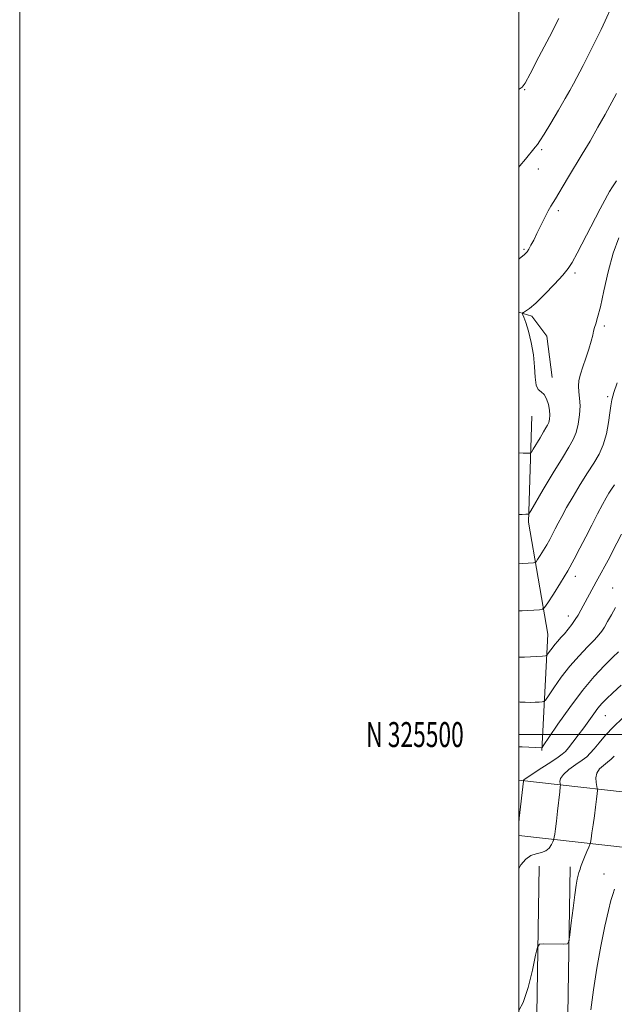
# Model space of a CAD drawing. Extents: x 2162300 to 2165200, y 324800 to 327700.
# Drawn here: x 2162300 to 2162538, y 325392 to 325786 of the extents above; entities that cross this region are included whole.
import ezdxf
from ezdxf.enums import TextEntityAlignment as Align

# ---------------------------------------------------------------- set-up
doc = ezdxf.new("R2010")
doc.units = 0
doc.header["$MEASUREMENT"] = 0
for name, color, linetype, lineweight in [('32000', 7, 'Continuous', 0), ('32001', 7, 'Continuous', 0), ('DTM HARD BREAKLINE', 7, 'Continuous', 0), ('DTM SPOT ELEVATION', 2, 'Continuous', 13), ('INDEX CONTOUR', 41, 'Continuous', 13), ('INTERMEDIATE CONTOUR', 44, 'Continuous', 0)]:
    doc.layers.add(name, color=color, linetype=linetype, lineweight=lineweight)
doc.styles.add('Style-WORKING', font='WORKING.shx')

msp = doc.modelspace()

# ---------------------------------------------------------------- linework, layer by layer
at = {"layer": '32000', "flags": 128}
for points in [[(2162300, 324800), (2165200, 324800), (2165200, 327700), (2162300, 327700), (2162300, 324800)], [(2162500, 325000), (2165000, 325000), (2165000, 327500), (2162500, 327500), (2162500, 325000)], [(2162500, 325500), (2165000, 325500)]]:
    msp.add_lwpolyline(points, dxfattribs=at)
at = {"layer": 'DTM HARD BREAKLINE', "extrusion": (0.09176519885000071, -0.3152273148798801, 0.9445691548180266), "elevation": 96954.46288309447, "flags": 128}
msp.add_lwpolyline([(2167285.479109618, -275353.3238737393), (2167340.429325697, -275377.6025700371), (2167416.73161713, -275419.300644597)], dxfattribs=at)
at = {"layer": 'DTM HARD BREAKLINE', "extrusion": (0.09484021263573376, -0.3091244403561197, 0.9462808327561776), "elevation": 105599.1073875824, "flags": 128}
msp.add_lwpolyline([(2162848.537580464, -305395.7926297816), (2162900.059631767, -305419.4422244395), (2162975.004711862, -305461.7807821573)], dxfattribs=at)
at = {"layer": 'DTM HARD BREAKLINE', "extrusion": (-0.0002597532521246574, -0.01678270164574905, 0.9998591268042304), "flags": 128}
for points, elevation in [([(2157212.704071362, 358843.5059677238), (2157212.704071362, 358767.246093609)], -4849.247916044491), ([(2157225.105526773, 358843.5078874752), (2157225.105526772, 358767.2480133604)], -4849.247948271504)]:
    msp.add_lwpolyline(points, dxfattribs=dict(at, elevation=elevation))
at = {"layer": 'DTM HARD BREAKLINE'}
for points in [[(2162500, 325669.257, 1192.093), (2162505.2, 325667.6, 1191.73), (2162511.28, 325659.59, 1191.61), (2162513.38, 325643.1, 1191.32)], [(2162505.3, 325627.51, 1193.22), (2162503.93, 325585.15, 1189.74), (2162511.59, 325540.19, 1184.94), (2162509.19, 325493.58, 1179.88)]]:
    msp.add_polyline3d(points, dxfattribs=at)
at = {"layer": 'DTM SPOT ELEVATION'}
for p in [(2162502.4, 325758.32, 1197.91), (2162509.23, 325734.28, 1195.71), (2162507.82, 325726.6, 1195.37), (2162515.91, 325709.87, 1193.63), (2162502.08, 325694.41, 1194.2), (2162522.56, 325684.9, 1191.67), (2162534.3, 325663.62, 1189.63), (2162535.59, 325635.32, 1188.33), (2162522.71, 325563.43, 1185.45), (2162537.69, 325558.76, 1182.78), (2162519.83, 325547.56, 1184.58), (2162534.66, 325507.51, 1177.09), (2162534.12, 325444.16, 1172.8)]:
    msp.add_point(p, dxfattribs=at)
at = {"layer": 'INDEX CONTOUR', "flags": 128}
for points, elevation in [([(2162500, 325588.1230000001), (2162501.344, 325588.2090000001), (2162502.887, 325588.295), (2162503.613, 325588.3210000001), (2162503.878, 325588.3200000001), (2162504.081, 325588.4770000001), (2162504.784, 325589.6019000001), (2162509.83, 325598.1590000001), (2162513.787, 325604.8240000001), (2162517.472, 325610.92), (2162520.119, 325615.1790000001), (2162521.848, 325618.1850000001), (2162523.002, 325620.986), (2162523.854, 325624.3700000001), (2162524.406, 325628.0970000001), (2162524.586, 325631.6670000001), (2162524.389, 325634.6960000001), (2162524.052, 325637.273), (2162523.876, 325639.6030000001), (2162524.1, 325641.8970000001), (2162524.7189, 325644.393), (2162525.666, 325647.3330000001), (2162526.846, 325650.827), (2162528.046, 325654.442), (2162529.025, 325657.6130000001), (2162529.618, 325659.9310000001), (2162529.973, 325661.6070000001), (2162530.314, 325663.0120000001), (2162530.8359, 325664.5900000001), (2162531.6149, 325667.0860000001), (2162532.7, 325671.3210000001), (2162534.122, 325677.7530000001), (2162535.848, 325685.3750000001), (2162537.833, 325692.8190000001), (2162540.073, 325699.0060000001)], 1190), ([(2162500, 325495.1310000001), (2162501.418, 325495.0580000001), (2162509.198, 325494.6820000001), (2162509.336, 325494.838), (2162510.078, 325495.9170000001), (2162512.057, 325498.8420000001), (2162515.677, 325504.1560000001), (2162520.405, 325510.871), (2162525.478, 325517.6170000001), (2162530.224, 325523.2690000001), (2162534.346, 325527.6800000001), (2162537.641, 325530.9460000001), (2162539.982, 325533.202)], 1180)]:
    msp.add_lwpolyline(points, dxfattribs=dict(at, elevation=elevation))
at = {"layer": 'INTERMEDIATE CONTOUR', "flags": 128}
for points, elevation in [([(2162500, 325727.2420000001), (2162500.495, 325727.8520000001), (2162502.652, 325730.5340000001), (2162506.59, 325735.2380000001), (2162507.478, 325736.3580000001), (2162508.481, 325737.8400000001), (2162510.146, 325740.5300000001), (2162512.8009, 325744.9210000001), (2162515.893, 325750.0900000001), (2162518.647, 325754.7611000001), (2162520.5241, 325758.0540000001), (2162521.934, 325760.6801000001), (2162525.756, 325768.0419000001), (2162528.367, 325773.0970000001), (2162530.911, 325778.1200000001), (2162533.024, 325782.4500000001), (2162534.658, 325785.9380000001), (2162537.2, 325791.5530000001)], 1196), ([(2162500, 325758.3480000001), (2162500.215, 325758.4870000001), (2162501.337, 325759.285), (2162502.518, 325760.9110000001), (2162504.595, 325764.7130000001), (2162508.088, 325771.4551000001), (2162512.254, 325779.55), (2162516.03, 325786.827)], 1198), ([(2162500, 325690.5000000001), (2162500.233, 325690.6830000001), (2162502.167, 325692.1770000001), (2162502.485, 325692.4400000001), (2162502.845, 325692.8010000001), (2162503.341, 325693.4280000001), (2162504.01, 325694.4510000001), (2162504.883, 325695.9850000001), (2162505.975, 325698.0690000001), (2162507.301, 325700.7260000001), (2162510.395, 325707.0840000001), (2162511.7701, 325709.7840000001), (2162512.82, 325711.6261000001), (2162514.7229, 325714.6040000001), (2162516.046, 325716.8520000001), (2162517.763, 325719.8240000001), (2162519.91, 325723.4600000001), (2162525.424, 325732.4720000001), (2162528.559, 325737.7200000001), (2162531.734, 325743.2579000001), (2162534.618, 325748.437), (2162539.183, 325756.7430000001)], 1194), ([(2162500, 325612.7970000001), (2162501.763, 325612.7560000001), (2162503.479, 325612.7030000001), (2162504.458, 325612.7330000001), (2162505.057, 325613.1490000001), (2162505.788, 325614.3050000001), (2162508.516, 325618.915), (2162509.912, 325621.2250000001), (2162510.915, 325622.838), (2162511.57, 325623.9770000001), (2162512.007, 325625.0380000001), (2162512.32, 325626.3540000001), (2162512.46, 325627.9990000001), (2162512.343, 325629.986), (2162511.902, 325632.2530000001), (2162511.1571, 325634.4620000001), (2162510.144, 325636.2009000001), (2162508.94, 325637.2640000001), (2162507.777, 325638.2640000001), (2162506.922, 325640.0150000001), (2162506.536, 325643.1190000001), (2162506.335, 325647.3130000001), (2162505.924, 325652.121), (2162505.033, 325657.05), (2162503.88, 325661.55), (2162502.808, 325665.0550000001), (2162502.086, 325667.1720000001), (2162501.677, 325668.1960000001), (2162501.472, 325668.5929), (2162501.395, 325668.7720000001), (2162501.512, 325668.9070000001), (2162501.92, 325669.116), (2162502.753, 325669.5680000001), (2162504.273, 325670.6620000001), (2162506.776, 325672.849), (2162510.354, 325676.3430000001), (2162514.284, 325680.3990000001), (2162517.642, 325684.0330000001), (2162519.8119, 325686.6420000001), (2162521.414, 325689.1440000001), (2162523.379, 325692.8360000001), (2162532.63, 325710.599), (2162534.458, 325714.0790000001), (2162535.528, 325716.035), (2162536.413, 325717.5190000001), (2162537.592, 325719.4040000001), (2162539.173, 325721.8540000001)], 1192), ([(2162500, 325568.4340000001), (2162501.625, 325568.5410000001), (2162505.955, 325568.8080000001), (2162506.514, 325568.8850000001), (2162506.918, 325569.2200000001), (2162507.513, 325570.1000000001), (2162508.547, 325571.7080000001), (2162509.867, 325573.8070000001), (2162511.223, 325576.0600000001), (2162512.421, 325578.2010000001), (2162513.505, 325580.2671000001), (2162514.576, 325582.3690000001), (2162515.753, 325584.6540000001), (2162517.222, 325587.3990000001), (2162519.184, 325590.9190000001), (2162521.747, 325595.361), (2162524.645, 325600.2230000001), (2162527.516, 325604.8360000001), (2162530.054, 325608.74), (2162532.181, 325612.2990000001), (2162533.873, 325616.088), (2162535.121, 325620.4670000001), (2162535.987, 325624.952), (2162536.547, 325628.844), (2162536.913, 325631.7080000001), (2162537.338, 325634.143), (2162538.109, 325637.0090000001), (2162539.395, 325640.8530000001)], 1188), ([(2162500, 325549.5290000001), (2162501.357, 325549.6130000001), (2162508.282, 325550.0240000001), (2162509.4839, 325550.1900000001), (2162510.352, 325550.91), (2162511.632, 325552.8010000001), (2162513.854, 325556.2570000001), (2162516.692, 325560.7700000001), (2162519.605, 325565.6120000001), (2162522.18, 325570.214), (2162524.51, 325574.6540000001), (2162526.813, 325579.1730000001), (2162529.226, 325583.8830000001), (2162531.56, 325588.3860000001), (2162533.544, 325592.1540000001), (2162534.9961, 325594.8300000001), (2162536.102, 325596.7230000001), (2162537.134, 325598.3140000001), (2162538.311, 325600.001)], 1186), ([(2162500, 325531.0140000001), (2162500.642, 325531.0110000001), (2162502.313, 325531.0560000001), (2162504.7109, 325531.1670000001), (2162509.455, 325531.4320000001), (2162510.663, 325531.5310000001), (2162511.2401, 325531.7619), (2162511.679, 325532.322), (2162512.375, 325533.3410000001), (2162513.329, 325534.6720000001), (2162514.4419, 325536.1010000001), (2162515.635, 325537.4720000001), (2162516.9101, 325538.8620000001), (2162518.287, 325540.4080000001), (2162519.765, 325542.197), (2162521.242, 325544.1271), (2162522.594, 325546.0480000001), (2162523.746, 325547.8730000001), (2162524.83, 325549.7720000001), (2162531.047, 325561.2330000001), (2162536.453, 325571.126), (2162537.494, 325573.0690000001), (2162541.207, 325580.2980000001)], 1184), ([(2162500, 325513.062), (2162500.527, 325513.0360000001), (2162502.528, 325512.9580000001), (2162504.65, 325512.915), (2162506.588, 325512.9360000001), (2162508.187, 325512.9950000001), (2162509.326, 325513.0570000001), (2162510, 325513.1850000001), (2162510.659, 325513.839), (2162511.868, 325515.5821000001), (2162514.046, 325518.768), (2162517.031, 325522.9320000001), (2162520.511, 325527.403), (2162524.159, 325531.5830000001), (2162527.567, 325535.1810000001), (2162530.305, 325537.9781000001), (2162532.0969, 325539.8920000001), (2162533.273, 325541.3820000001), (2162534.314, 325543.039), (2162535.599, 325545.3060000001), (2162537.109, 325548.0200000001), (2162538.724, 325550.8670000001)], 1182), ([(2162500, 325464.5170000001), (2162500.222, 325466.5430000001), (2162501.847, 325481.3960000001), (2162501.849, 325481.5489000001), (2162501.929, 325481.6989000001), (2162502.597, 325482.241), (2162504.452, 325483.523), (2162507.8, 325485.7160000001), (2162511.791, 325488.3020000001), (2162515.28, 325490.5839000001), (2162517.446, 325492.0911000001), (2162518.748, 325493.2480000001), (2162519.965, 325494.6990000001), (2162521.697, 325496.9240000001), (2162523.826, 325499.7260000001), (2162526.053, 325502.7420000001), (2162530.021, 325508.3), (2162531.728, 325510.5820000001), (2162533.331, 325512.4810000001), (2162535.171, 325514.3700000001), (2162537.655, 325516.7170000001), (2162541.011, 325519.8411000001)], 1178), ([(2162500, 325446.3470000001), (2162500.884, 325447.7830000001), (2162502.893, 325450.1460000001), (2162504.8929, 325451.5460000001), (2162507.007, 325452.278), (2162509.075, 325452.7549000001), (2162510.866, 325453.414), (2162512.2, 325454.5530000001), (2162513.105, 325455.9040000001), (2162513.6601, 325457.0550000001), (2162513.951, 325457.7330000001), (2162514.093, 325458.2070000001), (2162514.207, 325458.8840000001), (2162514.395, 325460.1350000001), (2162514.681, 325462.1960000001), (2162515.07, 325465.2650000001), (2162515.546, 325469.3410000001), (2162516.41, 325477.0830000001), (2162516.616, 325479.0240000001), (2162516.66, 325479.8910000001), (2162516.5781, 325480.4270000001), (2162516.481, 325481.2480000001), (2162516.758, 325482.4650000001), (2162517.874, 325484.0600000001), (2162520.089, 325485.9730000001), (2162522.858, 325487.9610000001), (2162525.4311, 325489.7379000001), (2162527.2701, 325491.1410000001), (2162528.679, 325492.4950000001), (2162530.169, 325494.2500000001), (2162532.165, 325496.7331000001), (2162534.746, 325499.7940000001), (2162537.9, 325503.1620000001), (2162541.547, 325506.5800000001)], 1176), ([(2162500, 325389.4390000001), (2162501.796, 325392.6540000001), (2162503.75, 325398.7070000001), (2162505.4551, 325405.6950000001), (2162506.713, 325411.5910000001), (2162507.47, 325414.8810000001), (2162508.257, 325416.0849000001), (2162509.747, 325416.236), (2162518.014, 325416.1090000001), (2162519.484, 325416.2260000001), (2162520.132, 325417.1931), (2162520.512, 325419.8370000001), (2162521.063, 325424.6059000001), (2162521.756, 325430.4190000001), (2162522.443, 325435.8140000001), (2162523.009, 325439.6540000001), (2162523.457, 325442.1030000001), (2162523.82, 325443.648), (2162524.126, 325444.7200000001), (2162524.57, 325446.1310000001), (2162524.73, 325446.751), (2162524.982, 325447.6050000001), (2162525.477, 325448.9590000001), (2162526.297, 325450.9380000001), (2162527.24, 325453.111), (2162528.035, 325454.9080000001), (2162528.489, 325455.9750000001), (2162528.727, 325456.8260000001), (2162528.952, 325458.1890000001), (2162529.321, 325460.6000000001), (2162529.796, 325463.8190000001), (2162530.294, 325467.4110000001), (2162530.741, 325470.9550000001), (2162531.105, 325474.0640000001), (2162531.361, 325476.365), (2162531.489, 325477.6560000001), (2162531.475, 325478.4180000001), (2162531.032, 325480.7980000001), (2162530.9189, 325482.6880000001), (2162531.297, 325484.5970000001), (2162532.379, 325486.2290000001), (2162533.925, 325487.6200000001), (2162535.582, 325488.893), (2162537.056, 325490.1400000001), (2162538.298, 325491.3370000001)], 1174), ([(2162528.878, 325389.6790000001), (2162529.9419, 325397.724), (2162531.279, 325406.4660000001), (2162532.887, 325415.2800000001), (2162534.543, 325423.2960000001), (2162535.966, 325429.5790000001), (2162536.961, 325433.5420000001), (2162537.672, 325435.9810000001), (2162538.333, 325438.0370000001)], 1172)]:
    msp.add_lwpolyline(points, dxfattribs=dict(at, elevation=elevation))

# ---------------------------------------------------------------- texts
at = {"layer": '32001', "style": 'Style-WORKING', "width": 0.67}
msp.add_text('N 325500', height=10, dxfattribs=at).set_placement((2162477.947916667, 325500), align=Align.MIDDLE_RIGHT)

doc.saveas('drawing.dxf')
